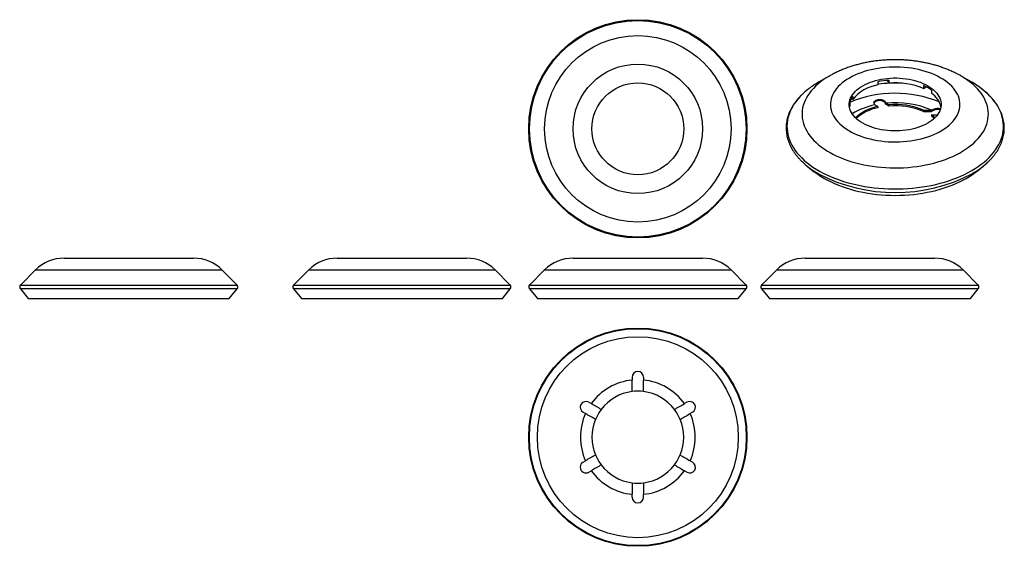
# Model space of a CAD drawing. Units: millimetres. Extents: x -61 to 282, y 33 to 216.
import ezdxf

# ---------------------------------------------------------------- set-up
doc = ezdxf.new("R2010")
doc.units = ezdxf.units.MM

msp = doc.modelspace()

# ---------------------------------------------------------------- linework, layer by layer
at = {"color": 7, "linetype": 'Continuous', "lineweight": 25}
for p, q in [((221.14, 196.45), (217.43, 194.31)), ((267.05, 196.45), (266.98, 196.49)), ((270.76, 194.31), (267.05, 196.45)), ((238.06, 194.44), (238.06, 193.36)), ((241.01, 194.95), (241.45, 194.97)), ((241.92, 193.96), (241.44, 194.99)), ((241.92, 195.03), (241.92, 193.96)), ((253.91, 193.18), (253.91, 192.11)), ((253.91, 192.11), (254.91, 192.69)), ((229.28, 189.37), (229.28, 188.3)), ((256.74, 191.55), (256.74, 190.47)), ((228.24, 186.07), (228.17, 185.68)), ((228.24, 187.14), (228.24, 186.07)), ((229.28, 188.3), (228.7, 188.39)), ((236.98, 186.4), (236.76, 186.87)), ((238.06, 185.87), (238.06, 185.41)), ((240.85, 186.99), (240.63, 187.47)), ((240.63, 187.47), (240.63, 187.06)), ((240.63, 187.06), (240.88, 186.51)), ((241.92, 186.46), (241.92, 186.01)), ((253.91, 184.61), (253.91, 184.16)), ((256.74, 182.98), (258.77, 182.91)), ((256.74, 182.98), (256.74, 182.53)), ((257.44, 184.46), (256.75, 184.06)), ((256.84, 184.52), (257.44, 184.87)), ((257.44, 184.87), (257.44, 184.46)), ((213.69, 164.88), (215.92, 163.13)), ((272.27, 163.13), (274.5, 164.88)), ((217.39, 162.4), (217.04, 162.6)), ((-45.44, 133.04), (-0.32, 133.04)), ((49.7, 133.04), (72.26, 133.04)), ((72.26, 133.04), (94.81, 133.04)), ((131.88, 133.04), (177, 133.04)), ((212.72, 133.04), (257.83, 133.04)), ((-55.34, 128.94), (-60.59, 123.68)), ((-55.34, 128.94), (9.58, 128.94)), ((14.83, 123.68), (9.58, 128.94)), ((39.8, 128.94), (34.55, 123.68)), ((39.8, 128.94), (72.26, 128.94)), ((72.26, 128.94), (104.71, 128.94)), ((109.96, 123.68), (104.71, 128.94)), ((121.98, 128.94), (116.73, 123.68)), ((121.98, 128.94), (186.9, 128.94)), ((192.15, 123.68), (186.9, 128.94)), ((202.82, 128.94), (197.57, 123.68)), ((202.82, 128.94), (267.73, 128.94)), ((272.98, 123.68), (267.73, 128.94)), ((-60.59, 123.68), (14.83, 123.68)), ((34.55, 123.68), (109.96, 123.68)), ((116.73, 123.68), (192.15, 123.68)), ((197.57, 123.68), (235.28, 123.68)), ((235.28, 123.68), (272.98, 123.68)), ((-60.65, 122.33), (-57.88, 119.04)), ((14.89, 122.33), (-60.65, 122.33)), ((12.12, 119.04), (14.89, 122.33)), ((34.49, 122.33), (37.26, 119.04)), ((110.02, 122.33), (34.49, 122.33)), ((107.26, 119.04), (110.02, 122.33)), ((116.67, 122.33), (119.44, 119.04)), ((154.44, 122.33), (116.67, 122.33)), ((192.21, 122.33), (154.44, 122.33)), ((189.44, 119.04), (192.21, 122.33)), ((197.51, 122.33), (200.28, 119.04)), ((273.04, 122.33), (197.51, 122.33)), ((270.28, 119.04), (273.04, 122.33)), ((-57.88, 119.04), (12.12, 119.04)), ((37.26, 119.04), (107.26, 119.04)), ((119.44, 119.04), (154.44, 119.04)), ((154.44, 119.04), (189.44, 119.04)), ((200.28, 119.04), (270.28, 119.04)), ((152.44, 91.56), (152.44, 90.59)), ((156.44, 91.56), (156.44, 90.59)), ((137.36, 82.85), (138.21, 82.37)), ((171.52, 82.85), (170.67, 82.37)), ((135.36, 79.39), (136.21, 78.9)), ((173.52, 79.39), (172.67, 78.9)), ((135.36, 61.98), (136.21, 62.47)), ((173.52, 61.98), (172.67, 62.47)), ((137.36, 58.52), (138.21, 59)), ((171.52, 58.52), (170.67, 59)), ((152.44, 49.81), (152.44, 50.79)), ((156.44, 49.81), (156.44, 50.79))]:
    msp.add_line(p, q, dxfattribs=at)
at = {"color": 7, "linetype": 'Continuous', "lineweight": 25, "flags": 128}
for points in [[(228.15, 195.76), (227.25, 195.21), (226.42, 194.64), (225.64, 194.04), (224.92, 193.41), (224.27, 192.76), (223.68, 192.09), (223.16, 191.4), (222.71, 190.7), (222.34, 189.98), (222.03, 189.25), (221.8, 188.51), (221.64, 187.77), (221.55, 187.02), (221.54, 186.27), (221.61, 185.52), (221.75, 184.77), (221.96, 184.03), (222.25, 183.3), (222.61, 182.58), (223.04, 181.87), (223.55, 181.18), (224.12, 180.51), (224.75, 179.85), (225.45, 179.22), (226.22, 178.61), (227.04, 178.03), (227.92, 177.48), (228.85, 176.95), (229.83, 176.46), (230.86, 176), (231.94, 175.58), (233.05, 175.2), (234.2, 174.85), (235.39, 174.54), (236.6, 174.27), (237.84, 174.04), (239.1, 173.85), (240.37, 173.71), (241.66, 173.6), (242.96, 173.55), (244.26, 173.53), (245.56, 173.56), (246.85, 173.63), (248.14, 173.74), (249.41, 173.9), (250.66, 174.09), (251.9, 174.33), (253.1, 174.61), (254.28, 174.93), (255.42, 175.29), (256.53, 175.68), (257.59, 176.12), (258.61, 176.58), (259.58, 177.08), (260.5, 177.61), (261.36, 178.17), (262.17, 178.76), (262.92, 179.38), (263.6, 180.01), (264.22, 180.67), (264.78, 181.35), (265.26, 182.05), (265.68, 182.76), (266.02, 183.48), (266.29, 184.22), (266.48, 184.96), (266.61, 185.71), (266.65, 186.46), (266.62, 187.21), (266.52, 187.96), (266.34, 188.7), (266.09, 189.44), (265.77, 190.16), (265.37, 190.88), (264.91, 191.58), (264.37, 192.26), (263.77, 192.93), (263.1, 193.57), (262.36, 194.19), (261.57, 194.79), (260.72, 195.35), (259.81, 195.89), (258.86, 196.4), (257.85, 196.87), (256.8, 197.31), (255.7, 197.72), (254.57, 198.08), (253.4, 198.41), (252.2, 198.7), (250.97, 198.95), (249.72, 199.16), (248.46, 199.33), (247.17, 199.45), (245.88, 199.53), (244.58, 199.57), (243.28, 199.56), (241.99, 199.52), (240.7, 199.42), (239.42, 199.29), (238.15, 199.11), (236.91, 198.89), (235.69, 198.64), (234.5, 198.34), (233.34, 198), (232.21, 197.62), (231.13, 197.21), (230.09, 196.76), (229.09, 196.27), (228.15, 195.76)], [(221.15, 196.45), (220.07, 195.8), (219.05, 195.12), (218.09, 194.42), (217.19, 193.68), (216.35, 192.93), (215.58, 192.15), (214.87, 191.35), (214.22, 190.53), (213.65, 189.69), (213.14, 188.84), (212.71, 187.98), (212.35, 187.11), (212.06, 186.22), (211.85, 185.33), (211.71, 184.44), (211.64, 183.54), (211.65, 182.64), (211.74, 181.74), (211.9, 180.85), (212.13, 179.96), (212.43, 179.08), (212.81, 178.21), (213.26, 177.35), (213.79, 176.5), (214.38, 175.67), (215.04, 174.86), (215.76, 174.06), (216.55, 173.29), (217.41, 172.54), (218.33, 171.81), (219.3, 171.11), (220.33, 170.44), (221.42, 169.8), (222.56, 169.18), (223.75, 168.6), (224.99, 168.06), (226.27, 167.55), (227.59, 167.07), (228.95, 166.63), (230.34, 166.23), (231.77, 165.87), (233.22, 165.55), (234.7, 165.27), (236.2, 165.03), (237.72, 164.83), (239.25, 164.68), (240.79, 164.56), (242.35, 164.49), (243.9, 164.47), (245.46, 164.48), (247.01, 164.54), (248.56, 164.64), (250.09, 164.79), (251.62, 164.98), (253.12, 165.2), (254.61, 165.48), (256.07, 165.79), (257.5, 166.14), (258.9, 166.53), (260.27, 166.96), (261.6, 167.42), (262.89, 167.93), (264.14, 168.46), (265.34, 169.04), (266.49, 169.64), (267.59, 170.28), (268.64, 170.94), (269.63, 171.63), (270.56, 172.35), (271.43, 173.1), (272.24, 173.87), (272.98, 174.66), (273.66, 175.47), (274.27, 176.29), (274.8, 177.14), (275.27, 177.99), (275.67, 178.86), (275.99, 179.74), (276.24, 180.63), (276.42, 181.52), (276.52, 182.42), (276.55, 183.32), (276.51, 184.21), (276.38, 185.11), (276.19, 186), (275.92, 186.89), (275.58, 187.76), (275.16, 188.63), (274.68, 189.48), (274.12, 190.32), (273.49, 191.14), (272.8, 191.95), (272.04, 192.73), (271.22, 193.5), (270.33, 194.23), (269.38, 194.95), (268.38, 195.63), (267.32, 196.29), (267.05, 196.45)], [(232.78, 193.08), (233.58, 193.51), (234.43, 193.91), (235.32, 194.27), (236.25, 194.6), (237.22, 194.89), (238.23, 195.14), (239.26, 195.35), (240.31, 195.53), (241.38, 195.65), (242.46, 195.74), (243.55, 195.78), (244.64, 195.78), (245.73, 195.74), (246.81, 195.65), (247.88, 195.53), (248.94, 195.35), (249.97, 195.14), (250.97, 194.89), (251.94, 194.6), (252.87, 194.27), (253.76, 193.91), (254.61, 193.51), (255.41, 193.08), (256.16, 192.62), (256.84, 192.13), (257.47, 191.62), (258.04, 191.08), (258.55, 190.52), (258.98, 189.94), (259.35, 189.35), (259.64, 188.74), (259.86, 188.12), (260.01, 187.5), (260.09, 186.87), (260.09, 186.24), (260.01, 185.61), (259.86, 184.98), (259.64, 184.36), (259.35, 183.76), (258.98, 183.16), (258.55, 182.58), (258.04, 182.02), (257.47, 181.49), (256.84, 180.97), (256.16, 180.48), (255.41, 180.02), (254.61, 179.59), (253.76, 179.19), (252.87, 178.83), (251.94, 178.5), (250.97, 178.21), (249.97, 177.96), (248.94, 177.75), (247.88, 177.58), (246.81, 177.45), (245.73, 177.36), (244.64, 177.32), (243.55, 177.32), (242.46, 177.36), (241.38, 177.45), (240.31, 177.58), (239.26, 177.75), (238.23, 177.96), (237.22, 178.21), (236.25, 178.5), (235.32, 178.83), (234.43, 179.19), (233.58, 179.59), (232.78, 180.02), (232.04, 180.48), (231.35, 180.97), (230.72, 181.49), (230.15, 182.02), (229.65, 182.58), (229.21, 183.16), (228.85, 183.76), (228.55, 184.36), (228.33, 184.98), (228.18, 185.61), (228.11, 186.24), (228.11, 186.87), (228.18, 187.5), (228.33, 188.12), (228.55, 188.74), (228.85, 189.35), (229.21, 189.94), (229.65, 190.52), (230.15, 191.08), (230.72, 191.62), (231.35, 192.13), (232.04, 192.62), (232.78, 193.08)], [(270.76, 163.52), (271.92, 164.22), (273.03, 164.95), (274.08, 165.71), (275.07, 166.5), (275.99, 167.3), (276.86, 168.14), (277.66, 168.99), (278.39, 169.86), (279.05, 170.75), (279.65, 171.66), (280.17, 172.58), (280.63, 173.52), (281.01, 174.46), (281.31, 175.41), (281.55, 176.37), (281.71, 177.34), (281.79, 178.31), (281.8, 179.28), (281.73, 180.25), (281.59, 181.21), (281.38, 182.18), (281.09, 183.13), (280.73, 184.08), (280.29, 185.02), (279.79, 185.94), (279.21, 186.85), (278.56, 187.75), (277.85, 188.62), (277.06, 189.48), (276.21, 190.32), (275.3, 191.13), (274.33, 191.92), (273.29, 192.69), (273.08, 192.84)], [(214.04, 192.06), (213.61, 191.73), (212.66, 190.93), (211.76, 190.11), (210.93, 189.27), (210.16, 188.41), (209.46, 187.52), (208.83, 186.63), (208.27, 185.71), (207.78, 184.78), (207.37, 183.84), (207.02, 182.89), (206.75, 181.94), (206.56, 180.97), (206.43, 180.01), (206.39, 179.04), (206.42, 178.07), (206.52, 177.1), (206.7, 176.13), (206.95, 175.17), (207.27, 174.22), (207.67, 173.28), (208.14, 172.35), (208.69, 171.43), (209.3, 170.53), (209.98, 169.64), (210.73, 168.77), (211.54, 167.93), (212.43, 167.1), (213.37, 166.3), (214.37, 165.52), (215.44, 164.77), (216.56, 164.04), (217.73, 163.35), (218.96, 162.69), (220.23, 162.06), (221.56, 161.46), (222.93, 160.9), (224.34, 160.37), (225.79, 159.88), (227.28, 159.43), (228.8, 159.02), (230.35, 158.64), (231.93, 158.31), (233.53, 158.02), (235.15, 157.77), (236.79, 157.56), (238.45, 157.39), (240.11, 157.27), (241.79, 157.19), (243.47, 157.15), (245.15, 157.15), (246.82, 157.2), (248.5, 157.29), (250.16, 157.43), (251.81, 157.61), (253.45, 157.83), (255.07, 158.09), (256.66, 158.39), (258.23, 158.73), (259.78, 159.12), (261.29, 159.54), (262.77, 160), (264.21, 160.5), (265.61, 161.04), (266.97, 161.61), (268.28, 162.21), (269.55, 162.85), (270.76, 163.52)], [(236.76, 186.87), (236.7, 187.09), (236.71, 187.32), (236.8, 187.54), (236.96, 187.75), (237.19, 187.93), (237.48, 188.08), (237.81, 188.2), (238.18, 188.28), (238.56, 188.32), (238.95, 188.31), (239.34, 188.26), (239.69, 188.17), (240.01, 188.04), (240.28, 187.87), (240.49, 187.68), (240.63, 187.47)], [(240.63, 187.06), (240.49, 187.27), (240.28, 187.46), (240.01, 187.63), (239.69, 187.76), (239.34, 187.85), (238.95, 187.9), (238.56, 187.91), (238.18, 187.87), (237.81, 187.8), (237.48, 187.68), (237.19, 187.52), (236.96, 187.34), (236.8, 187.13), (236.72, 186.96)], [(257.95, 181.93), (257.41, 182.43), (256.74, 182.98)], [(257.72, 181.71), (257.41, 181.98), (256.74, 182.53)], [(219.35, 160.83), (220.52, 160.19), (221.74, 159.58), (223, 159), (224.32, 158.45), (225.67, 157.94), (227.06, 157.47), (228.5, 157.03), (229.96, 156.64), (231.45, 156.28), (232.97, 155.96), (234.52, 155.69), (236.08, 155.45), (237.66, 155.26), (239.26, 155.11), (240.87, 155), (242.48, 154.94), (244.1, 154.91), (245.71, 154.94), (247.33, 155), (248.93, 155.11), (250.53, 155.26), (252.11, 155.45), (253.67, 155.69), (255.22, 155.96), (256.74, 156.28), (258.23, 156.64), (259.7, 157.03), (261.13, 157.47), (262.52, 157.94), (263.88, 158.45), (265.19, 159), (266.46, 159.58), (267.68, 160.19), (268.84, 160.83), (269.96, 161.51), (271.02, 162.21), (272.03, 162.94), (272.27, 163.13)]]:
    msp.add_lwpolyline(points, dxfattribs=at)
at = {"color": 7, "linetype": 'Continuous', "lineweight": 25}
for centre, radius in [((154.44, 178.08), 38), ((154.44, 178.08), 37.71), ((154.44, 178.08), 32.46), ((154.44, 178.08), 22.56), ((154.44, 178.08), 16), ((154.44, 70.69), 38), ((154.44, 70.69), 37.77), ((154.44, 70.69), 35)]:
    msp.add_circle(centre, radius, dxfattribs=at)
for centre, radius, start, end in [((233.36, 166.57), 31.99, 119.8806, 127.1599), ((240.49, 179.02), 14.55, 99.6148, 140.3798), ((243.92, 169.31), 25.8, 94.448, 103.138), ((244.09, 145.89), 48.1, 86.6913, 97.2136), ((244.17, 168.82), 25.24, 67.3026, 95.1113), ((247.84, 179.4), 15.06, 53.7762, 66.2292), ((254.11, 165.41), 33.35, 55.3211, 60.0346), ((234.53, 185.58), 6.47, 144.1544, 166.0487), ((244.11, 149.4), 41.05, 68.1226, 112.6931), ((252.47, 184.02), 7.74, 12.3879, 56.5317), ((241.7, 162.95), 23.91, 101.3831, 121.7297), ((241.14, 170.01), 16.15, 101.0066, 132.4312), ((241.3, 169.17), 16.57, 101.306, 130.8202), ((244.21, 155.81), 31.37, 66.2547, 96.1592), ((244.17, 161.32), 25.24, 67.3026, 95.1113), ((244.17, 160.87), 25.24, 67.3026, 95.1113), ((258.87, 182.06), 3.14, 71.2261, 116.9993), ((258.86, 181.7), 3.1, 73.2074, 117.3102), ((231.8, 187.87), 29.27, 227.7775, 239.7246), ((256.17, 188.15), 29.62, 299.5923, 312.2869), ((233.8, 186.06), 29.08, 232.0558, 240.1963), ((244.1, 213.89), 58.01, 242.5871, 297.4119), ((-45.44, 119.04), 14, 90, 135), ((-0.32, 119.04), 14, 45, 90), ((49.7, 119.04), 14, 90, 135), ((94.81, 119.04), 14, 45, 90), ((131.88, 119.04), 14, 90, 135), ((177, 119.04), 14, 45, 90), ((212.72, 119.04), 14, 90, 135), ((257.83, 119.04), 14, 45, 90), ((-59.88, 122.98), 1, 135, 220), ((14.12, 122.98), 1, 320, 45), ((35.25, 122.98), 1, 135, 220), ((109.26, 122.98), 1, 320, 45), ((117.44, 122.98), 1, 135, 220), ((191.44, 122.98), 1, 320, 45), ((198.27, 122.98), 1, 135, 220), ((272.28, 122.98), 1, 320, 45), ((154.44, 91.56), 2, 0, 180), ((154.44, 70.69), 20, 95.7392, 144.2608), ((154.44, 70.69), 20, 35.7392, 84.2608), ((154.44, 70.69), 16, 97.1808, 142.8192), ((154.44, 70.69), 16, 82.8192, 97.1808), ((154.44, 70.69), 16, 37.1808, 82.8192), ((136.36, 81.12), 2, 60, 240), ((172.52, 81.12), 2, 300, 120), ((154.44, 70.69), 20, 155.7392, 204.2608), ((154.44, 70.69), 16, 142.8192, 157.1808), ((154.44, 70.69), 16, 22.8192, 37.1808), ((154.44, 70.69), 20, 335.7392, 24.2608), ((154.44, 70.69), 16, 157.1808, 202.8192), ((154.44, 70.69), 16, 337.1808, 22.8192), ((136.36, 60.25), 2, 120, 300), ((154.44, 70.69), 16, 202.8192, 217.1808), ((154.44, 70.69), 16, 322.8192, 337.1808), ((172.52, 60.25), 2, 240, 60), ((154.44, 70.69), 20, 215.7392, 264.2608), ((154.44, 70.69), 16, 217.1808, 262.8192), ((154.44, 70.69), 16, 277.1808, 322.8192), ((154.44, 70.69), 20, 275.7392, 324.2608), ((154.44, 70.69), 16, 262.8192, 277.1808), ((154.44, 49.81), 2, 180, 0)]:
    msp.add_arc(centre, radius, start, end, dxfattribs=at)
for points, knots in [([(266.96, 196.49), (266.7, 196.64), (266.02, 197.04), (264.87, 197.62), (263.52, 198.25), (262.13, 198.84), (260.72, 199.37), (259.27, 199.86), (257.8, 200.3), (256.31, 200.7), (254.8, 201.04), (253.28, 201.34), (251.74, 201.59), (250.2, 201.8), (248.64, 201.95), (247.08, 202.07), (245.51, 202.13), (243.95, 202.15), (242.38, 202.12), (240.81, 202.05), (239.25, 201.93), (237.7, 201.76), (236.15, 201.55), (234.62, 201.29), (233.09, 200.98), (231.58, 200.62), (230.09, 200.22), (228.62, 199.76), (227.16, 199.26), (225.74, 198.71), (224.34, 198.1), (222.97, 197.45), (221.91, 196.89), (221.31, 196.55), (221.15, 196.45)], [0, 0, 0, 0, 0.020055, 0.052284, 0.08464, 0.117064, 0.149495, 0.181892, 0.21423, 0.246492, 0.27867, 0.310763, 0.342776, 0.374718, 0.406601, 0.438438, 0.470246, 0.502042, 0.533843, 0.565663, 0.597519, 0.629428, 0.661409, 0.693478, 0.725651, 0.75794, 0.790358, 0.822909, 0.855595, 0.888408, 0.921333, 0.954341, 0.987387, 1, 1, 1, 1]), ([(276.13, 166.27), (276.18, 166.32), (276.54, 166.63), (277.13, 167.23), (277.9, 168.06), (278.6, 168.91), (279.25, 169.78), (279.83, 170.66), (280.34, 171.56), (280.8, 172.47), (281.18, 173.4), (281.5, 174.32), (281.75, 175.26), (281.94, 176.2), (282.06, 177.14), (282.11, 178.09), (282.09, 179.03), (282.01, 179.98), (281.86, 180.91), (281.64, 181.85), (281.36, 182.78), (281.01, 183.7), (280.6, 184.61), (280.13, 185.51), (279.58, 186.39), (278.98, 187.27), (278.31, 188.13), (277.59, 188.97), (276.8, 189.79), (275.95, 190.59), (275.05, 191.37), (274.11, 192.11), (273.44, 192.59), (273.11, 192.82)], [0, 0, 0, 0, 0.006471, 0.04006, 0.073617, 0.107133, 0.140594, 0.173989, 0.207306, 0.240535, 0.273668, 0.306702, 0.33964, 0.37249, 0.405266, 0.437987, 0.470676, 0.503357, 0.536051, 0.568781, 0.601569, 0.634434, 0.667386, 0.700433, 0.733574, 0.766805, 0.800119, 0.833505, 0.866952, 0.900448, 0.933983, 0.967546, 1, 1, 1, 1]), ([(213.98, 192.01), (213.8, 191.87), (213.29, 191.49), (212.51, 190.83), (211.65, 190.03), (210.84, 189.22), (210.09, 188.38), (209.4, 187.52), (208.77, 186.65), (208.21, 185.76), (207.71, 184.86), (207.28, 183.94), (206.91, 183.02), (206.61, 182.09), (206.38, 181.15), (206.21, 180.21), (206.12, 179.26), (206.08, 178.32), (206.12, 177.38), (206.22, 176.43), (206.39, 175.5), (206.62, 174.56), (206.92, 173.64), (207.29, 172.72), (207.72, 171.81), (208.21, 170.92), (208.77, 170.03), (209.39, 169.16), (210.08, 168.31), (210.82, 167.48), (211.5, 166.78), (211.95, 166.37), (212.11, 166.23)], [0, 0, 0, 0, 0.019058, 0.053916, 0.088758, 0.123575, 0.158357, 0.193092, 0.227768, 0.262371, 0.29689, 0.331315, 0.365639, 0.399861, 0.433985, 0.468021, 0.501985, 0.535899, 0.569788, 0.603673, 0.637578, 0.671529, 0.705545, 0.739645, 0.773838, 0.808129, 0.842517, 0.876997, 0.91156, 0.946195, 0.980889, 1, 1, 1, 1])]:
    msp.add_open_spline(points, degree=3, knots=knots, dxfattribs=at)
for points in [[(238.06, 185.87), (237.7, 186.04), (237.34, 186.22), (236.98, 186.4)], [(241.92, 186.46), (241.56, 186.64), (241.2, 186.82), (240.85, 186.99)], [(241.92, 186.01), (241.57, 186.18), (241.22, 186.35), (240.88, 186.51)], [(253.91, 184.61), (254.89, 184.58), (255.86, 184.55), (256.84, 184.52)], [(253.91, 184.16), (254.86, 184.13), (255.8, 184.09), (256.75, 184.06)], [(152.44, 86.56), (152.44, 87.9), (152.44, 89.24), (152.44, 90.59)], [(156.44, 86.56), (156.44, 87.9), (156.44, 89.24), (156.44, 90.59)], [(141.69, 80.35), (140.53, 81.03), (139.37, 81.7), (138.21, 82.37)], [(167.19, 80.35), (168.35, 81.03), (169.51, 81.7), (170.67, 82.37)], [(139.69, 76.89), (138.53, 77.56), (137.37, 78.23), (136.21, 78.9)], [(169.19, 76.89), (170.35, 77.56), (171.51, 78.23), (172.67, 78.9)], [(139.69, 64.48), (138.53, 63.81), (137.37, 63.14), (136.21, 62.47)], [(169.19, 64.48), (170.35, 63.81), (171.51, 63.14), (172.67, 62.47)], [(141.69, 61.02), (140.53, 60.35), (139.37, 59.67), (138.21, 59)], [(167.19, 61.02), (168.35, 60.35), (169.51, 59.67), (170.67, 59)], [(152.44, 54.81), (152.44, 53.47), (152.44, 52.13), (152.44, 50.79)], [(156.44, 54.81), (156.44, 53.47), (156.44, 52.13), (156.44, 50.79)]]:
    msp.add_open_spline(points, degree=3, dxfattribs=at)

doc.saveas('drawing.dxf')
